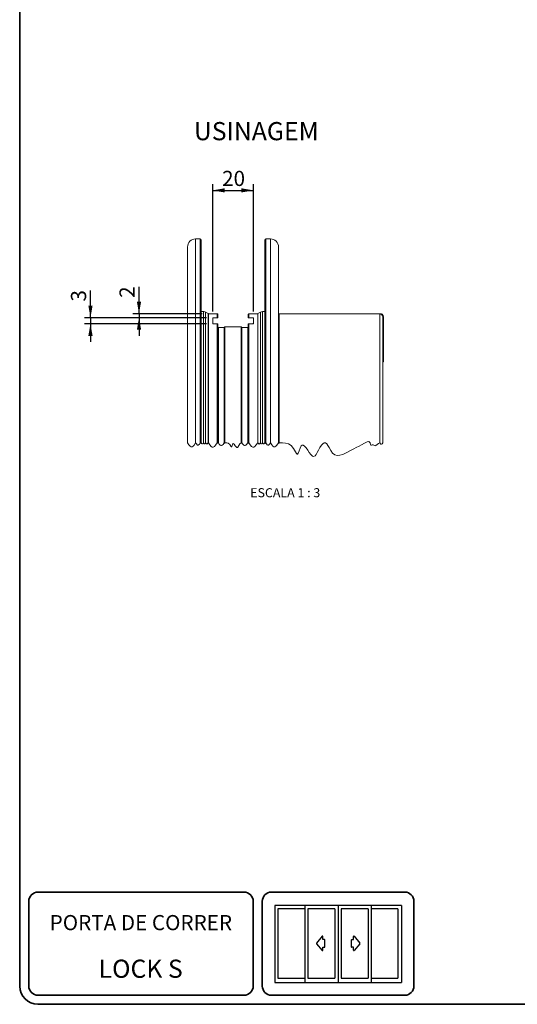
# Model space of a CAD drawing. Units: millimetres. Extents: x 10 to 205, y 4 to 287.
# Drawn here: x 10 to 92, y 10 to 172 of the extents above; entities that cross this region are included whole.
import ezdxf

# ---------------------------------------------------------------- set-up
doc = ezdxf.new("R2010")
doc.units = ezdxf.units.MM
for name, color, linetype in [('1-_PORTA_DE_CORRER_4F', 7, 'Continuous'), ('COTAS', 8, 'Continuous'), ('GHOST', 9, 'Continuous'), ('TEXTOS_EM_PORTUGUES', 7, 'Continuous')]:
    doc.layers.add(name, color=color, linetype=linetype)
doc.layers.add('LAYOUT_', color=7, linetype='Continuous', lineweight=35)
doc.styles.add('SLDTEXTSTYLE0', font='TXT', dxfattribs={"width": 0.7})
doc.styles.add('SLDTEXTSTYLE2', font='TXT', dxfattribs={"width": 0.65})
doc.dimstyles.new('SLDDIMSTYLE1', dxfattribs={"dimtxt": 2.5, "dimasz": 2, "dimexe": 0, "dimexo": 0.0625, "dimtad": 1, "dimdec": 1, "dimlfac": 3, "dimrnd": 1e-09, "dimzin": 12, "dimdsep": 46, "dimtxsty": 'SLDTEXTSTYLE0', "dimsah": 1, "dimcen": 0.09, "dimadec": 0, "dimazin": 3, "dimtfac": 1, "dimtdec": 1, "dimtmove": 0, "dimatfit": 0, "dimfxl": 1, "dimfrac": 2, "dimtolj": 1, "dimtzin": 12, "dimarcsym": 0})
doc.dimstyles.new('SLDDIMSTYLE2', dxfattribs={"dimtxt": 2.5, "dimasz": 2, "dimexe": 0, "dimexo": 0.0625, "dimtad": 1, "dimdec": 0, "dimlfac": 3, "dimrnd": 1e-09, "dimzin": 12, "dimdsep": 46, "dimtxsty": 'SLDTEXTSTYLE0', "dimsah": 1, "dimcen": 0.09, "dimadec": 0, "dimazin": 3, "dimtfac": 1, "dimtdec": 0, "dimtofl": 0, "dimtmove": 0, "dimatfit": 3, "dimfxl": 1, "dimfrac": 2, "dimtolj": 1, "dimtzin": 12, "dimarcsym": 0})

# ---------------------------------------------------------------- blocks, each defined once
blk = doc.blocks.new('_D_13')
at = {"layer": 'COTAS'}
for p, q in [((21.65, 123.25), (21.65, 127.72)), ((40.8, 123.25), (20.65, 123.25)), ((40.8, 122.25), (20.65, 122.25)), ((21.65, 123.25), (21.65, 122.25)), ((21.65, 122.25), (21.65, 119.25))]:
    blk.add_line(p, q, dxfattribs=at)
for points in [[(21.65, 123.25), (22, 125.25), (21.3, 125.25)], [(21.65, 122.25), (21.3, 120.25), (22, 120.25)]]:
    blk.add_solid(points, dxfattribs=at)
at = {"layer": 'COTAS', "insert": (18.43, 125.91), "char_height": 2.5, "attachment_point": 1, "rotation": 90, "style": 'SLDTEXTSTYLE0'}
blk.add_mtext('3', dxfattribs=at)
blk = doc.blocks.new('_D_14')
at = {"layer": 'COTAS'}
for p, q in [((29.65, 123.91), (29.65, 128.32)), ((40.09, 123.91), (28.65, 123.91)), ((29.65, 123.91), (29.65, 123.25)), ((40.8, 123.25), (28.65, 123.25)), ((29.65, 123.25), (29.65, 120.25))]:
    blk.add_line(p, q, dxfattribs=at)
for points in [[(29.65, 123.91), (30, 125.91), (29.3, 125.91)], [(29.65, 123.25), (29.3, 121.25), (30, 121.25)]]:
    blk.add_solid(points, dxfattribs=at)
at = {"layer": 'COTAS', "insert": (26.43, 126.52), "char_height": 2.5, "attachment_point": 1, "rotation": 90, "style": 'SLDTEXTSTYLE0'}
blk.add_mtext('2', dxfattribs=at)
blk = doc.blocks.new('_D_15')
at = {"layer": 'COTAS'}
for p, q in [((41.8, 124.25), (41.8, 145.25)), ((48.5, 124.25), (48.5, 145.25)), ((41.8, 144.25), (48.5, 144.25))]:
    blk.add_line(p, q, dxfattribs=at)
for points in [[(41.8, 144.25), (43.8, 143.9), (43.8, 144.6)], [(48.5, 144.25), (46.5, 144.6), (46.5, 143.9)]]:
    blk.add_solid(points, dxfattribs=at)
at = {"layer": 'COTAS', "insert": (43.35, 147.47), "char_height": 2.5, "attachment_point": 1, "style": 'SLDTEXTSTYLE0'}
blk.add_mtext('20', dxfattribs=at)

msp = doc.modelspace()

# ---------------------------------------------------------------- linework, layer by layer
at = {"color": 7, "linetype": 'Continuous', "lineweight": 18, "flags": 128}
msp.add_lwpolyline([(37.653, 102.608), (37.862, 102.305), (38.071, 102.063), (38.235, 101.957), (38.399, 101.955), (38.564, 102.059), (38.728, 102.24), (38.986, 102.608), (39.106, 102.434), (39.227, 102.295), (39.321, 102.233), (39.415, 102.233), (39.604, 102.396), (39.753, 102.608), (39.805, 102.54), (39.846, 102.526), (39.887, 102.562), (39.919, 102.608), (40.041, 102.449), (40.137, 102.418), (40.232, 102.501), (40.307, 102.608), (40.412, 102.472), (40.494, 102.445), (40.576, 102.516), (40.641, 102.608), (40.766, 102.445), (40.865, 102.412), (40.963, 102.498), (41.04, 102.608), (41.056, 102.588), (41.068, 102.583), (41.081, 102.594), (41.09, 102.608), (41.317, 102.279), (41.544, 102.017), (41.722, 101.902), (41.9, 101.9), (42.078, 102.013), (42.256, 102.209), (42.536, 102.608), (42.567, 102.567), (42.592, 102.559), (42.617, 102.58), (42.636, 102.608), (42.667, 102.567), (42.692, 102.559), (42.717, 102.58), (42.736, 102.608), (42.885, 102.392), (43.034, 102.22), (43.151, 102.144), (43.268, 102.143), (43.385, 102.217), (43.502, 102.346), (43.686, 102.608), (43.728, 102.553), (43.761, 102.543), (43.794, 102.571), (43.819, 102.608), (44.109, 102.605), (44.378, 102.543), (44.606, 102.36), (44.778, 102.06), (44.836, 101.969), (44.878, 101.941), (44.907, 101.954), (44.946, 102.014), (45.002, 102.161), (45.061, 102.325), (45.12, 102.44), (45.172, 102.485), (45.248, 102.472), (45.331, 102.396), (45.512, 102.142), (45.667, 101.924), (45.782, 101.82), (45.872, 101.816), (45.955, 101.889), (46.114, 102.161), (46.288, 102.429), (46.486, 102.608), (46.528, 102.553), (46.561, 102.543), (46.594, 102.571), (46.619, 102.608), (46.768, 102.392), (46.917, 102.22), (47.034, 102.144), (47.151, 102.143), (47.268, 102.217), (47.386, 102.346), (47.569, 102.608), (47.601, 102.567), (47.625, 102.559), (47.65, 102.58), (47.669, 102.608), (47.701, 102.567), (47.725, 102.559), (47.75, 102.58), (47.769, 102.608), (47.996, 102.279), (48.223, 102.017), (48.401, 101.902), (48.579, 101.9), (48.757, 102.013), (48.935, 102.209), (49.215, 102.608), (49.231, 102.588), (49.243, 102.583), (49.256, 102.594), (49.265, 102.608), (49.391, 102.445), (49.489, 102.412), (49.587, 102.498), (49.665, 102.608), (49.769, 102.472), (49.851, 102.445), (49.934, 102.516), (49.998, 102.608), (50.12, 102.449), (50.215, 102.418), (50.311, 102.501), (50.386, 102.608), (50.438, 102.54), (50.479, 102.526), (50.521, 102.562), (50.553, 102.608), (50.673, 102.434), (50.793, 102.295), (50.888, 102.233), (50.982, 102.233), (51.171, 102.396), (51.319, 102.608), (51.529, 102.305), (51.738, 102.063), (51.902, 101.957), (52.066, 101.955), (52.23, 102.059), (52.395, 102.24), (52.653, 102.608), (52.684, 102.567), (52.709, 102.559), (52.733, 102.58), (52.753, 102.608), (53.294, 102.613), (53.818, 102.57), (54.309, 102.43), (54.75, 102.145), (55.125, 101.668), (55.431, 101.098), (55.595, 100.831), (55.713, 100.734), (55.796, 100.754), (55.903, 100.903), (56.059, 101.294), (56.223, 101.752), (56.383, 102.092), (56.524, 102.247), (56.732, 102.25), (56.962, 102.072), (57.209, 101.77), (57.464, 101.398), (57.722, 101.015), (57.977, 100.675), (58.248, 100.416), (58.446, 100.352), (58.678, 100.466), (58.85, 100.677), (59.044, 101.005), (59.244, 101.387), (59.484, 101.826), (59.749, 102.219), (59.965, 102.453), (60.178, 102.589), (60.402, 102.589), (60.608, 102.435), (60.804, 102.169), (60.998, 101.833), (61.269, 101.348), (61.57, 100.913), (61.922, 100.624), (62.326, 100.515), (62.768, 100.553), (63.233, 100.699), (63.938, 101.037), (64.604, 101.404), (65.048, 101.626), (65.47, 101.819), (65.926, 102.045), (66.342, 102.288), (66.808, 102.575), (67.256, 102.787), (67.565, 102.808), (67.679, 102.737), (67.757, 102.596), (67.818, 102.351), (67.889, 102.218), (67.987, 102.216), (68.116, 102.265), (68.249, 102.287), (68.369, 102.236), (68.48, 102.16), (68.587, 102.124), (68.696, 102.158), (68.915, 102.336), (69.135, 102.495), (69.353, 102.608), (69.51, 102.404), (69.633, 102.363), (69.756, 102.47), (69.853, 102.608)], dxfattribs=at)
at = {"layer": '1-_PORTA_DE_CORRER_4F', "color": 7, "linetype": 'Continuous'}
for p, q in [((62.476, 26.313), (52.039, 26.313)), ((52.039, 26.313), (52.039, 13.594)), ((57.004, 26.313), (57.004, 13.594)), ((62.476, 26.313), (62.476, 13.594)), ((72.913, 26.313), (62.476, 26.313)), ((67.923, 26.313), (67.923, 13.594)), ((72.913, 26.313), (72.913, 13.594)), ((52.561, 25.759), (52.561, 14.331)), ((56.986, 25.759), (52.561, 25.759)), ((61.912, 25.759), (57.486, 25.759)), ((57.493, 25.759), (57.493, 14.331)), ((61.912, 25.759), (61.912, 14.331)), ((62.998, 25.759), (62.998, 14.331)), ((67.423, 25.759), (62.998, 25.759)), ((67.423, 25.759), (67.423, 14.331)), ((72.348, 25.759), (67.923, 25.759)), ((72.348, 25.759), (72.348, 14.331)), ((59.831, 21.217), (58.908, 20.094)), ((59.967, 20.666), (59.967, 21.169)), ((64.991, 20.666), (64.991, 21.169)), ((65.127, 21.217), (66.05, 20.094)), ((58.908, 19.997), (59.831, 18.873)), ((60.224, 20.666), (59.967, 20.666)), ((60.301, 19.501), (60.301, 20.589)), ((64.657, 19.501), (64.657, 20.589)), ((64.733, 20.666), (64.991, 20.666)), ((66.05, 19.997), (65.127, 18.873)), ((59.967, 18.922), (59.967, 19.424)), ((59.967, 19.424), (60.224, 19.424)), ((64.991, 19.424), (64.733, 19.424)), ((64.991, 18.922), (64.991, 19.424)), ((52.039, 13.594), (62.476, 13.594)), ((52.561, 14.331), (56.986, 14.331)), ((57.486, 14.331), (61.912, 14.331)), ((62.476, 13.594), (72.913, 13.594)), ((62.998, 14.331), (67.423, 14.331)), ((67.923, 14.331), (72.348, 14.331))]:
    msp.add_line(p, q, dxfattribs=at)
for centre, start, end in [((59.89, 21.169), 0, 140.5994), ((65.068, 21.169), 39.4006, 180), ((58.967, 20.045), 140.59917, 219.40067), ((60.224, 20.589), 0, 90), ((60.224, 19.501), 270, 0), ((64.733, 20.589), 89.98688, 179.98688), ((64.733, 19.501), 180, 270), ((65.99, 20.045), 320.59933, 39.40083), ((59.89, 18.922), 219.39132, 359.99067), ((65.068, 18.922), 180.00788, 320.60722)]:
    msp.add_arc(centre, 0.0764, start, end, dxfattribs=at)
at = {"layer": 'GHOST', "linetype": 'Continuous', "lineweight": 18}
for p, q in [((37.653, 102.608), (37.653, 134.914)), ((39.753, 136.247), (38.986, 136.247)), ((38.986, 136.247), (39.753, 136.247)), ((38.986, 102.608), (38.986, 136.247)), ((39.753, 102.608), (39.753, 136.247)), ((39.919, 102.608), (39.919, 136.081)), ((39.919, 135.681), (39.919, 136.081)), ((50.386, 102.608), (50.386, 136.081)), ((51.319, 136.247), (50.553, 136.247)), ((50.553, 136.247), (51.319, 136.247)), ((50.553, 102.608), (50.553, 136.247)), ((51.319, 102.608), (51.319, 136.247)), ((52.653, 102.608), (52.653, 134.914)), ((39.919, 132.795), (39.919, 133.414)), ((39.919, 124.247), (40.307, 124.247)), ((40.316, 124.247), (39.919, 124.247)), ((40.307, 102.608), (40.307, 124.247)), ((41.04, 123.928), (40.633, 124.163)), ((40.641, 124.158), (41.04, 123.928)), ((40.641, 102.608), (40.641, 124.158)), ((41.04, 102.608), (41.04, 123.928)), ((41.09, 123.914), (42.536, 123.914)), ((41.09, 102.608), (41.09, 123.914)), ((42.536, 123.247), (42.536, 123.914)), ((42.636, 123.247), (42.636, 123.814)), ((47.669, 123.247), (47.669, 123.814)), ((47.769, 123.914), (49.215, 123.914)), ((49.215, 123.914), (47.769, 123.914)), ((47.769, 123.247), (47.769, 123.914)), ((49.215, 102.608), (49.215, 123.914)), ((49.672, 124.163), (49.265, 123.928)), ((49.265, 123.928), (49.665, 124.158)), ((49.265, 102.608), (49.265, 123.928)), ((49.665, 102.608), (49.665, 124.158)), ((50.386, 124.247), (49.989, 124.247)), ((49.998, 124.247), (50.386, 124.247)), ((49.998, 102.608), (49.998, 124.247)), ((52.653, 123.882), (52.653, 123.881)), ((52.653, 115.716), (52.653, 123.881)), ((69.453, 123.882), (52.741, 123.882)), ((52.753, 123.881), (69.353, 123.881)), ((52.753, 123.881), (69.453, 123.881)), ((52.753, 102.608), (52.753, 123.881)), ((69.353, 102.608), (69.353, 123.881)), ((69.453, 123.881), (69.453, 123.882)), ((42.536, 123.247), (41.803, 123.247)), ((41.803, 123.247), (41.803, 122.247)), ((41.803, 122.247), (42.536, 122.247)), ((42.536, 123.247), (42.636, 123.247)), ((42.636, 122.247), (42.536, 122.247)), ((42.536, 102.608), (42.536, 122.247)), ((42.636, 102.608), (42.636, 122.247)), ((42.636, 122.147), (42.636, 121.714)), ((47.669, 123.247), (47.769, 123.247)), ((47.669, 102.608), (47.669, 122.247)), ((47.769, 122.247), (47.669, 122.247)), ((47.669, 121.714), (47.669, 122.147)), ((48.503, 123.247), (47.769, 123.247)), ((47.769, 122.247), (48.503, 122.247)), ((47.769, 102.608), (47.769, 122.247)), ((48.503, 122.247), (48.503, 123.247)), ((69.853, 102.608), (69.853, 123.381)), ((69.853, 123.381), (69.853, 116.447)), ((69.952, 116.035), (69.952, 123.398)), ((42.736, 121.614), (43.686, 121.614)), ((42.736, 102.608), (42.736, 121.614)), ((43.686, 121.614), (43.819, 121.747)), ((43.686, 102.608), (43.686, 121.614)), ((43.819, 102.608), (43.819, 121.747)), ((43.819, 121.747), (46.486, 121.747)), ((46.486, 121.747), (43.819, 121.747)), ((46.486, 102.608), (46.486, 121.747)), ((46.486, 121.747), (46.619, 121.614)), ((46.619, 121.614), (46.486, 121.747)), ((46.619, 102.608), (46.619, 121.614)), ((46.619, 121.614), (47.569, 121.614)), ((47.569, 102.608), (47.569, 121.614)), ((69.853, 102.608), (69.853, 116.447)), ((69.853, 115.905), (69.952, 116.035))]:
    msp.add_line(p, q, dxfattribs=at)
for centre, radius, start, end in [((38.986, 134.914), 1.333, 90.00038, 179.99978), ((38.986, 134.914), 1.333, 90.00028, 179.99993), ((39.753, 136.081), 0.167, 0.00081, 90.00004), ((39.753, 136.081), 0.167, 0.00087, 89.99955), ((50.553, 136.081), 0.167, 90.00003, 179.99922), ((50.553, 136.081), 0.167, 90.0006, 179.99865), ((51.319, 134.914), 1.333, 0.00023, 89.99965), ((51.319, 134.914), 1.333, 0.00017, 89.99972), ((40.308, 123.581), 0.667, 59.99676, 90.00282), ((40.316, 123.614), 0.633, 60.00042, 90.00075), ((41.09, 124.014), 0.0999, 239.98742, 270.00455), ((41.09, 124.014), 0.1, 240.02053, 269.99267), ((42.536, 123.814), 0.1, 359.99977, 90.00237), ((42.536, 123.814), 0.1, 359.9966, 89.99984), ((47.769, 123.814), 0.1, 89.99728, 180.00095), ((47.769, 123.814), 0.1, 90.00098, 180.00258), ((49.215, 124.014), 0.0999, 269.99566, 300.01219), ((49.215, 124.014), 0.1, 270.00754, 299.97907), ((49.998, 123.581), 0.667, 89.99731, 120.00306), ((49.989, 123.614), 0.633, 89.99922, 119.99964), ((52.753, 123.981), 0.1, 180.07888, 269.99698), ((69.353, 123.381), 0.5, 0.00015, 90.00056), ((69.474, 122.471), 1.411, 76.0867, 90.8749), ((69.453, 123.381), 0.5, 1.98365, 90.00055), ((68.895, 123.309), 1.061, 4.81571, 30.05059), ((41.969, 123.081), 0.167, 90.00089, 179.99825), ((41.903, 122.347), 0.1, 180.00075, 270.00138), ((41.903, 122.347), 0.1, 179.99905, 270.00308), ((48.336, 123.081), 0.167, 0.00155, 89.9993), ((48.403, 122.347), 0.1, 269.99728, 0.00095), ((48.403, 122.347), 0.1, 269.99728, 0.00059), ((42.736, 121.714), 0.1, 180.00162, 269.99411), ((42.736, 121.714), 0.1, 179.9966, 269.99913), ((47.569, 121.714), 0.1, 270.00112, 0.00243), ((47.569, 121.714), 0.1, 270.00055, 0.00336)]:
    msp.add_arc(centre, radius, start, end, dxfattribs=at)
at = {"layer": 'LAYOUT_', "color": 7, "lineweight": 35}
for p, q in [((9.981, 12.999), (9.981, 283.999)), ((46.981, 28.499), (12.981, 28.499)), ((73.481, 28.499), (51.481, 28.499)), ((11.481, 12.999), (11.481, 26.999)), ((48.481, 12.999), (48.481, 26.999)), ((49.981, 12.999), (49.981, 26.999)), ((74.981, 12.999), (74.981, 26.999)), ((46.981, 11.499), (12.981, 11.499)), ((73.481, 11.499), (51.481, 11.499)), ((196.981, 9.999), (12.981, 9.999))]:
    msp.add_line(p, q, dxfattribs=at)
for centre, radius, start, end in [((12.981, 26.999), 1.5, 90, 180), ((46.981, 26.999), 1.5, 0, 90), ((51.481, 26.999), 1.5, 90, 180), ((73.481, 26.999), 1.5, 0, 90), ((12.981, 12.999), 3, 180, 270), ((12.981, 12.999), 1.5, 180, 270), ((46.981, 12.999), 1.5, 270, 0), ((51.481, 12.999), 1.5, 180, 270), ((73.481, 12.999), 1.5, 270, 0)]:
    msp.add_arc(centre, radius, start, end, dxfattribs=at)

# ---------------------------------------------------------------- texts
at = {"layer": '1-_PORTA_DE_CORRER_4F', "color": 7, "insert": (29.957, 24.723), "char_height": 2.5, "attachment_point": 2, "style": 'SLDTEXTSTYLE0'}
msp.add_mtext('PORTA DE CORRER', dxfattribs=at)
at = {"layer": 'TEXTOS_EM_PORTUGUES', "color": 7, "insert": (38.698, 155.52), "char_height": 3, "attachment_point": 1, "style": 'SLDTEXTSTYLE0'}
msp.add_mtext('USINAGEM', dxfattribs=at)
at = {"layer": 'TEXTOS_EM_PORTUGUES', "attachment_point": 2}
for s, insert, char_height, style in [('ESCALA 1 : 3', (53.761, 95.132), 1.5, 'SLDTEXTSTYLE2'), ('LOCK S', (29.927, 17.367), 3, 'SLDTEXTSTYLE0')]:
    msp.add_mtext(s, dxfattribs=dict(at, insert=insert, char_height=char_height, style=style))

# ---------------------------------------------------------------- dimensions: what is measured, and where the dimension line sits
at = {"layer": 'COTAS'}
for base, p1, p2, angle, dimstyle, picture, middle in [((48.503, 144.247), (41.803, 123.247), (48.503, 123.247), 0, 'SLDDIMSTYLE2', '_D_15', (45.153, 144.247)), ((29.653, 123.247), (41.09, 123.914), (41.803, 123.247), 90, 'SLDDIMSTYLE1', '_D_14', (29.653, 127.422)), ((21.653, 122.247), (41.803, 123.247), (41.803, 122.247), 90, 'SLDDIMSTYLE1', '_D_13', (21.653, 126.818))]:
    dim = msp.add_linear_dim(base=base, p1=p1, p2=p2, angle=angle, dimstyle=dimstyle, dxfattribs=at)
    dim.commit()
    dim.dimension.update_dxf_attribs({"geometry": picture, "text_midpoint": middle, "dimtype": 160})

doc.saveas('drawing.dxf')
